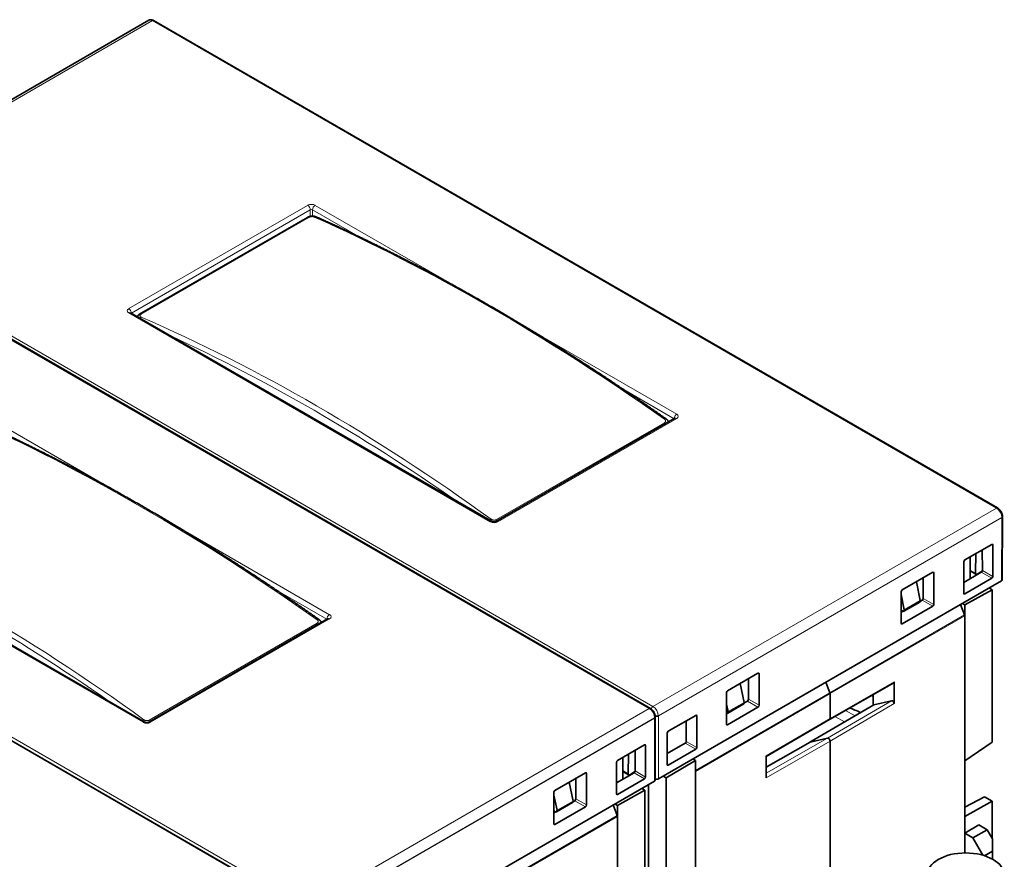
# Model space of a CAD drawing. Units: millimetres. Extents: x 48 to 1146, y 32 to 794.
# Drawn here: x 994 to 1124, y 683 to 794 of the extents above; entities that cross this region are included whole.
import ezdxf

# ---------------------------------------------------------------- set-up
doc = ezdxf.new("R2010")
doc.units = ezdxf.units.MM
doc.layers.add('1', color=7, linetype='Continuous', true_color=0xffffff)

msp = doc.modelspace()

# ---------------------------------------------------------------- linework, layer by layer
at = {"layer": '1', "color": 18, "linetype": 'Continuous', "lineweight": 35}
for p, q in [((1010.85, 793.94), (965.38, 767.69)), ((1123.22, 729.4), (1011.5, 793.91)), ((1031.85, 767.86), (1009.63, 755.03)), ((1077.26, 702.87), (965.54, 767.37)), ((1056.32, 727.6), (1008.45, 755.23)), ((1031.3, 676.33), (919.57, 740.83)), ((1080.5, 741.27), (1056.81, 727.6)), ((1010.36, 701.06), (962.49, 728.7)), ((1123.83, 719.91), (1123.87, 728.26)), ((1123.87, 728.26), (1123.87, 728.29)), ((1118.87, 722.52), (1122.45, 724.59)), ((1120.28, 720.77), (1120.32, 723.36)), ((1121.2, 721.14), (1121.18, 723.86)), ((1122.59, 724.51), (1122.59, 720.34)), ((1118.73, 718.11), (1118.73, 722.28)), ((1119.57, 720.04), (1119.57, 722.93)), ((1110.59, 718.56), (1114.62, 720.89)), ((1114.76, 720.81), (1114.76, 716.64)), ((1118.73, 719.55), (1121.05, 720.9)), ((1119.57, 721.08), (1120.34, 720.63)), ((1121.17, 721.04), (1120.49, 720.65)), ((1078.34, 693.57), (1123.75, 719.78)), ((1112.47, 719.64), (1112.98, 717.16)), ((1113.36, 720.16), (1113.37, 717.44)), ((1122.45, 720.1), (1118.87, 718.03)), ((1110.45, 714.15), (1110.45, 718.31)), ((1118.86, 716.57), (1122.48, 718.59)), ((1122.08, 718.82), (1122.48, 718.59)), ((1122.48, 718.59), (1122.48, 698.4)), ((1110.86, 715.93), (1110.45, 717.93)), ((1110.8, 715.73), (1112.93, 716.95)), ((1112.99, 717.06), (1113.23, 717.2)), ((1110.65, 715.74), (1110.45, 715.86)), ((1110.45, 715.59), (1110.68, 715.73)), ((1114.62, 716.39), (1110.59, 714.06)), ((1118.3, 716.64), (1118.84, 715.25)), ((1118.86, 716.57), (1118.53, 716.77)), ((1118.86, 716.57), (1118.86, 715.13)), ((1034.53, 714.74), (1010.85, 701.06)), ((1118.86, 695.93), (1118.86, 715.13)), ((1087.47, 705.21), (1091.5, 707.54)), ((1090.25, 704.09), (1090.23, 706.81)), ((1091.64, 707.46), (1091.64, 703.29)), ((1109.53, 706.4), (1109.53, 703.51)), ((1089.66, 703.67), (1089.13, 706.17)), ((1100.48, 706.35), (1101.02, 704.96)), ((1101.02, 704.96), (1100.48, 706.35)), ((1100.98, 701.42), (1109.47, 706.26)), ((1087.33, 700.8), (1087.33, 704.97)), ((1089.67, 703.6), (1090.1, 703.85)), ((1101.04, 704.84), (1101.04, 701.56)), ((1101.04, 701.56), (1101.04, 704.84)), ((1106.75, 703.31), (1106.75, 704.71)), ((1106.84, 703.36), (1109.19, 703.9)), ((1087.33, 703.46), (1087.54, 702.45)), ((1091.5, 703.04), (1087.47, 700.72)), ((1087.49, 702.24), (1089.61, 703.47)), ((1106.82, 703.35), (1098.37, 698.4)), ((1077.87, 693.37), (1077.9, 701.72)), ((1077.9, 701.72), (1077.9, 701.75)), ((1079.6, 699.85), (1083.26, 701.96)), ((1082.01, 698.52), (1082, 701.24)), ((1083.4, 701.88), (1083.4, 697.71)), ((1087.34, 702.26), (1087.33, 702.26)), ((1087.33, 702.24), (1087.34, 702.25)), ((1092.56, 696.5), (1100.98, 701.42)), ((1079.46, 695.44), (1079.46, 699.61)), ((1100.71, 698.94), (1098.4, 698.41)), ((1098.41, 698.41), (1100.71, 698.94)), ((1072.91, 695.99), (1076.48, 698.05)), ((1075.23, 694.61), (1075.22, 697.32)), ((1076.62, 697.97), (1076.62, 693.8)), ((1079.46, 696.89), (1081.87, 698.27)), ((1083.26, 697.47), (1079.6, 695.36)), ((1098.39, 698.4), (1092.56, 695.09)), ((1101.04, 698.55), (1101.04, 668.95)), ((1101.04, 668.95), (1101.04, 698.55)), ((1118.86, 695.93), (1122.48, 698.4)), ((1073.61, 693.5), (1073.61, 696.39)), ((1074.32, 694.23), (1074.36, 696.83)), ((1083.22, 696), (1079.35, 693.68)), ((1082.89, 696.19), (1083.22, 696)), ((1083.22, 694.55), (1083.22, 696)), ((1092.56, 693.71), (1092.56, 696.6)), ((1072.76, 691.58), (1072.76, 695.74)), ((1118.86, 695.93), (1118.86, 688.58)), ((1064.62, 692.02), (1068.66, 694.35)), ((1067.4, 693.62), (1067.41, 690.91)), ((1068.8, 694.27), (1068.8, 690.1)), ((1072.76, 693.02), (1075.09, 694.36)), ((1076.48, 693.56), (1072.91, 691.49)), ((1073.61, 694.54), (1074.38, 694.1)), ((1074.46, 693.99), (1074.46, 694.08)), ((1075.21, 694.51), (1074.53, 694.11)), ((1077.87, 693.59), (1077.92, 693.57)), ((1079.35, 693.68), (1078.94, 693.92)), ((1079.35, 693.68), (1079.35, 673.49)), ((1083.22, 694.55), (1083.22, 675.35)), ((1032.38, 667.03), (1077.78, 693.25)), ((1066.5, 693.11), (1067.02, 690.62)), ((1072.9, 690.04), (1076.52, 692.05)), ((1076.11, 692.28), (1076.52, 692.05)), ((1076.52, 692.05), (1076.52, 671.86)), ((1077, 692.8), (1077, 674.85)), ((1064.48, 687.61), (1064.48, 691.78)), ((1064.9, 689.4), (1064.48, 691.4)), ((1121.48, 691.17), (1118.86, 689.82)), ((1121.48, 691.17), (1122.48, 690.59)), ((1068.66, 689.86), (1064.62, 687.53)), ((1064.84, 689.19), (1066.96, 690.42)), ((1067.02, 690.52), (1067.27, 690.66)), ((1072.34, 690.1), (1072.88, 688.71)), ((1072.9, 690.04), (1072.56, 690.23)), ((1072.9, 690.04), (1072.9, 688.59)), ((1118.86, 688.58), (1122.48, 690.59)), ((1122.48, 690.59), (1122.48, 685.71)), ((1064.69, 689.21), (1064.48, 689.33)), ((1064.48, 689.06), (1064.72, 689.19)), ((1072.9, 669.39), (1072.9, 688.59)), ((1118.86, 686.35), (1118.86, 688.58)), ((1118.86, 686.35), (1120.71, 687.49)), ((1121.83, 686.83), (1119.92, 685.73)), ((1120.71, 687.49), (1121.83, 686.83)), ((1121.83, 686.83), (1122.54, 685.61)), ((1118.86, 686.35), (1119.92, 685.73)), ((1118.86, 683.76), (1118.86, 686.35)), ((1121.24, 683.46), (1119.92, 685.73)), ((1122.54, 685.61), (1122.54, 683.98)), ((1121.5, 683.38), (1122.54, 683.98)), ((1122.54, 683.98), (1122.54, 682.93))]:
    msp.add_line(p, q, dxfattribs=at)
at = {"layer": '1', "color": 8, "linetype": 'Continuous', "lineweight": 18}
for p, q in [((1011.35, 793.89), (965.88, 767.64)), ((1123.07, 729.39), (1011.35, 793.89)), ((1008.2, 755.78), (1031.89, 769.45)), ((1032.88, 769.45), (1051.75, 758.56)), ((965.88, 767.64), (1077.6, 703.14)), ((1032.24, 768.85), (1008.56, 755.18)), ((1032.06, 767.86), (1009.84, 755.03)), ((1032.24, 768), (1032.24, 768.85)), ((1032.53, 768.85), (1032.53, 768.03)), ((1038.59, 765.35), (1032.53, 768.85)), ((1077.11, 702.85), (965.39, 767.35)), ((1056.07, 727.57), (1008.2, 755.21)), ((1008.56, 755.18), (1008.56, 755.17)), ((1008.56, 755.18), (1008.56, 755.18)), ((1060.48, 753.52), (1080.75, 741.82)), ((1080.39, 741.22), (1073.72, 745.07)), ((986.92, 742.92), (1005.79, 732.02)), ((1031.15, 676.32), (919.42, 740.82)), ((919.92, 741.1), (1031.64, 676.6)), ((1056.89, 727.86), (1079.11, 740.69)), ((1080.75, 741.25), (1057.06, 727.57)), ((1080.39, 741.21), (1080.39, 741.22)), ((1080.39, 741.21), (1080.39, 741.22)), ((1010.11, 701.04), (962.24, 728.67)), ((1077.6, 703.14), (1123.07, 729.39)), ((1123.78, 728.16), (1078.31, 701.91)), ((1123.78, 728.14), (1078.31, 701.89)), ((1123.75, 719.78), (1123.78, 728.14)), ((1123.78, 728.14), (1123.78, 728.16)), ((1014.52, 726.98), (1034.78, 715.28)), ((1122.59, 724.51), (1122.43, 724.58)), ((1114.76, 720.81), (1114.61, 720.88)), ((1120.28, 720.77), (1119.57, 721.18)), ((1122.45, 720.1), (1121.05, 720.9)), ((1121.2, 721.14), (1122.59, 720.34)), ((1034.43, 714.68), (1027.76, 718.53)), ((1118.73, 718.12), (1118.87, 718.03)), ((1112.98, 717.16), (1110.86, 715.93)), ((1114.62, 716.39), (1113.23, 717.2)), ((1113.37, 717.44), (1114.76, 716.64)), ((1034.78, 714.71), (1011.1, 701.04)), ((1034.43, 714.68), (1034.43, 714.68)), ((1034.43, 714.68), (1034.43, 714.68)), ((1118.84, 715.25), (1101.02, 704.96)), ((1118.86, 715.13), (1101.04, 704.84)), ((1010.93, 701.33), (1033.15, 714.16)), ((1110.45, 714.16), (1110.59, 714.06)), ((1091.64, 707.46), (1091.49, 707.53)), ((1101.04, 701.56), (1109.53, 706.4)), ((1083.22, 694.68), (1101.02, 704.96)), ((1083.22, 694.55), (1101.04, 704.84)), ((1091.5, 703.04), (1090.1, 703.85)), ((1090.25, 704.09), (1091.64, 703.29)), ((1100.71, 698.94), (1109.19, 703.9)), ((1031.64, 676.6), (1077.11, 702.85)), ((1087.54, 702.45), (1089.66, 703.67)), ((1098.4, 698.41), (1106.84, 703.36)), ((1101.04, 698.55), (1109.53, 703.51)), ((1103.09, 702.62), (1104.34, 701.9)), ((1077.82, 701.63), (1032.35, 675.38)), ((1077.82, 701.6), (1032.35, 675.35)), ((1077.78, 693.25), (1077.82, 701.6)), ((1077.82, 701.6), (1077.82, 701.63)), ((1078.31, 701.91), (1078.31, 701.89)), ((1078.31, 701.89), (1078.34, 693.57)), ((1083.4, 701.88), (1083.25, 701.96)), ((1101.04, 701.56), (1092.56, 696.6)), ((1101.67, 701.81), (1102.94, 701.08)), ((1087.33, 700.81), (1087.47, 700.72)), ((1077.92, 693.57), (1077.89, 699.45)), ((1100.71, 698.94), (1092.56, 694.3)), ((1076.62, 697.97), (1076.47, 698.05)), ((1083.26, 697.47), (1081.87, 698.27)), ((1082.01, 698.52), (1083.4, 697.71)), ((1101.04, 698.55), (1092.56, 693.71)), ((1098.41, 698.41), (1092.56, 695.08)), ((1079.46, 695.45), (1079.6, 695.36)), ((1068.8, 694.27), (1068.65, 694.35)), ((1074.32, 694.23), (1073.61, 694.64)), ((1076.48, 693.56), (1075.09, 694.36)), ((1075.23, 694.61), (1076.62, 693.8)), ((1067.41, 690.91), (1068.8, 690.1)), ((1072.76, 691.59), (1072.91, 691.49)), ((1067.02, 690.62), (1064.9, 689.4)), ((1068.66, 689.86), (1067.27, 690.66)), ((1072.88, 688.71), (1055.06, 678.42)), ((1072.9, 688.59), (1055.08, 678.31)), ((1064.48, 687.62), (1064.62, 687.53))]:
    msp.add_line(p, q, dxfattribs=at)
for centre, major_axis, ratio, start_param, end_param in [((1011.35, 793.07), (0.5, -0.866), 0.57735, 2.356194, 3.141593), ((1011.35, 793.65), (0.15, 0.26), 0.57735, 0.000001, 0.785398), ((1032.38, 769.17), (0.7, 0), 0.57762, 0.785632, 2.355961), ((1031.89, 769.05), (0.25, -0.433), 0.57735, 0.807029, 2.356194), ((1032.88, 769.05), (0.25, 0.433), 0.57735, 0.785398, 2.334564), ((1032.1, 767.43), (0.25, -0.433), 0.57735, 2.476161, 3.141615), ((1032.38, 768.76), (0.2, 0), 0.641394, 0.785632, 2.355961), ((1032.81, 767.48), (-0.204, -0.457), 0.644931, 3.141558, 3.863937), ((1066.15, 535.02), (-149.33, 234.7), 0.546436, 5.356106, 5.592391), ((1008.7, 755.49), (0.7, 0), 0.57708, 2.356428, 3.926757), ((1008.2, 755.37), (0.25, -0.433), 0.57735, 0.807029, 2.356194), ((1008.2, 754.8), (0.25, 0.433), 0.57735, 0.000019, 0.785398), ((1009.88, 754.6), (0.25, -0.433), 0.57735, 2.476161, 3.141372), ((1009.89, 754.24), (-0.199, -0.459), 0.637798, 3.857136, 4.346783), ((1022.8, 509.99), (-127.43, 247.3), 0.606677, 5.408656, 5.644942), ((1022.45, 509.81), (-127.18, 246.87), 0.606728, 5.430334, 5.623379), ((1080.75, 741.41), (0.25, 0.433), 0.57735, 0.785398, 2.334564), ((1080.25, 741.53), (0.7, 0), 0.57708, 5.498021, 7.06835), ((1020.19, 508.48), (-149.33, 234.7), 0.546436, 5.356106, 5.592391), ((1079.06, 740.77), (-0.288, -0.408), 0.501698, 3.141584, 3.976806), ((1079.07, 740.31), (0.25, -0.433), 0.57735, 1.808929, 2.236228), ((1080.75, 740.84), (0.25, -0.433), 0.57735, 2.356194, 3.141574), ((1123.07, 729.14), (0.15, 0.26), 0.57735, 6.283164, 7.068583), ((1123.07, 728.57), (0.5, -0.866), 0.57735, 0.785398, 2.356194), ((976.84, 483.46), (-127.43, 247.3), 0.606677, 5.408656, 5.644942), ((1056.14, 727.54), (-0.293, -0.405), 0.508831, 3.982182, 4.47183), ((1056.07, 727.16), (0.25, 0.433), 0.57735, 0.001858, 0.785398), ((1056.57, 727.86), (0.7, 0), 0.57762, 3.927225, 5.497553), ((1057.06, 727.16), (0.25, -0.433), 0.57735, 2.356194, 3.141525), ((1056.85, 727.48), (0.25, -0.433), 0.57735, 1.808929, 2.236228), ((1123.57, 728.29), (0.3, 0), 0.57735, 5.497787, 6.283207), ((976.49, 483.28), (-127.18, 246.87), 0.606728, 5.430334, 5.623379), ((1033.1, 714.23), (-0.288, -0.408), 0.501698, 3.141584, 3.976806), ((1034.78, 714.87), (0.25, 0.433), 0.57735, 0.785398, 2.334564), ((1034.78, 714.3), (0.25, -0.433), 0.57735, 2.356194, 3.141574), ((1034.29, 715), (0.7, 0), 0.57708, 5.498021, 7.06835), ((1033.11, 713.78), (0.25, -0.433), 0.57735, 1.808929, 2.236228), ((1108.11, 695.24), (5.25, -9.09), 0.57735, 2.54044, 2.578797), ((1077.11, 702.61), (0.15, 0.26), 0.57735, 6.283164, 7.068583), ((1077.11, 702.04), (0.5, -0.866), 0.57735, 0.785398, 2.356194), ((1077.6, 702.89), (0.15, 0.26), 0.57735, 0.785398, 2.333049), ((1077.39, 702.2), (0.35, -0.606), 0.57735, 0.850537, 2.301242), ((1077.6, 702.32), (-0.5, 0.866), 0.57735, 3.926991, 5.497787), ((1010.18, 701), (-0.293, -0.405), 0.508831, 3.982182, 4.47183), ((1010.89, 700.95), (0.25, -0.433), 0.57735, 1.808929, 2.236228), ((1077.6, 701.75), (0.3, 0), 0.57735, 5.497787, 6.283207), ((1078.1, 702.03), (0.3, 0), 0.57735, 3.950798, 5.497787), ((1010.11, 700.63), (0.25, 0.433), 0.57735, 0.001858, 0.785398), ((1010.6, 701.32), (0.7, 0), 0.57762, 3.927225, 5.497553), ((1011.1, 700.63), (0.25, -0.433), 0.57735, 2.356194, 3.141525)]:
    msp.add_ellipse(centre, major_axis=major_axis, ratio=ratio, start_param=start_param, end_param=end_param, dxfattribs=at)
at = {"layer": '1', "color": 18, "linetype": 'Continuous', "lineweight": 35}
for centre, major_axis, ratio, start_param, end_param in [((1122.45, 724.42), (0.1, 0.173), 0.576647, 5.498396, 7.06799), ((1118.87, 722.36), (0.1, 0.173), 0.578054, 0.786007, 2.355586), ((1114.62, 720.72), (0.1, 0.173), 0.576647, 5.498396, 7.067974), ((1120.5, 720.89), (0.156, 0.256), 0.562044, 2.377343, 3.939413), ((1121.05, 721.06), (0.099, 0.174), 0.580659, 3.925316, 5.494894), ((1122.45, 720.26), (0.1, 0.173), 0.578054, 3.9276, 5.497178), ((1123.53, 719.91), (0.3, 0), 0.57735, 5.497778, 6.281018), ((1110.59, 718.4), (0.1, 0.173), 0.578054, 0.786007, 2.355585), ((1118.87, 718.19), (0.1, 0.173), 0.576647, 2.356803, 3.926382), ((1112.78, 717.21), (0.15, -0.26), 0.57735, 0.00001, 1.050539), ((1113.23, 717.36), (0.099, 0.174), 0.580659, 3.925316, 5.494894), ((1110.65, 715.99), (-0.15, 0.26), 0.57735, 2.356194, 4.19213), ((1114.62, 716.56), (0.1, 0.173), 0.578054, 3.9276, 5.497178), ((1118.69, 715.23), (-0.125, 0.217), 0.57735, 3.926815, 4.45059), ((1110.59, 714.23), (0.1, 0.173), 0.576647, 2.356804, 3.926382), ((1091.5, 707.37), (0.1, 0.173), 0.576647, 5.498396, 7.067974), ((1109.32, 706.52), (-0.15, 0.26), 0.57735, 3.138405, 3.927011), ((1087.47, 705.05), (0.1, 0.173), 0.578054, 0.786007, 2.355586), ((1090.1, 704.01), (0.099, 0.174), 0.580659, 3.925316, 5.494894), ((1100.87, 704.94), (0.125, -0.217), 0.57735, 0.785398, 1.308997), ((1100.87, 704.94), (-0.125, 0.217), 0.57735, 3.926991, 4.45059), ((1109.32, 703.63), (-0.15, 0.26), 0.57735, 3.927011, 6.108663), ((1089.46, 703.73), (-0.15, 0.26), 0.57735, 3.141614, 4.197809), ((1091.5, 703.21), (0.1, 0.173), 0.578054, 3.9276, 5.497178), ((1105.29, 693.61), (-5.25, 9.09), 0.57735, 5.529254, 5.723639), ((1106.97, 703.09), (-0.15, 0.26), 0.577342, 6.108653, 6.287046), ((1083.26, 701.8), (0.1, 0.173), 0.576647, 5.498396, 7.06799), ((1087.34, 702.5), (0.15, -0.26), 0.57735, 5.497787, 7.339401), ((1100.83, 701.68), (-0.15, 0.26), 0.57735, 3.138405, 3.927011), ((1100.83, 701.68), (-0.15, 0.26), 0.57735, 3.138405, 3.927011), ((1087.47, 700.88), (0.1, 0.173), 0.576647, 2.356803, 3.926382), ((1079.6, 699.69), (0.1, 0.173), 0.578054, 0.786007, 2.355586), ((1100.83, 698.67), (-0.15, 0.26), 0.57735, 3.927011, 6.108663), ((1100.83, 698.67), (-0.15, 0.26), 0.57735, 3.927011, 6.108663), ((1076.48, 697.89), (0.1, 0.173), 0.576647, 5.498396, 7.06799), ((1081.87, 698.44), (0.099, 0.174), 0.580659, 3.925316, 5.494894), ((1083.26, 697.63), (0.1, 0.173), 0.578054, 3.9276, 5.497178), ((1098.52, 698.14), (-0.15, 0.26), 0.577342, 6.108653, 6.468159), ((1098.54, 698.14), (-0.15, 0.26), 0.577342, 6.10865, 6.279214), ((1072.91, 695.82), (0.1, 0.173), 0.578054, 0.786007, 2.355586), ((1079.6, 695.52), (0.1, 0.173), 0.576647, 2.356803, 3.926382), ((1068.66, 694.19), (0.1, 0.173), 0.576647, 5.498396, 7.067974), ((1074.53, 694.35), (0.156, 0.256), 0.562044, 2.377343, 3.939413), ((1075.09, 694.53), (0.099, 0.174), 0.580659, 3.925316, 5.494894), ((1076.48, 693.72), (0.1, 0.173), 0.578054, 3.9276, 5.497178), ((1077.57, 693.37), (0.3, 0), 0.57735, 5.497778, 6.281018), ((1078.13, 693.69), (0.3, 0), 0.57735, 3.926981, 5.497778), ((1064.63, 691.86), (0.1, 0.173), 0.578054, 0.786007, 2.355585), ((1067.26, 690.83), (0.099, 0.174), 0.580659, 3.925316, 5.494894), ((1072.91, 691.66), (0.1, 0.173), 0.576647, 2.356803, 3.926382), ((1066.81, 690.68), (0.15, -0.26), 0.57735, 0.00001, 1.050539), ((1068.66, 690.02), (0.1, 0.173), 0.578054, 3.9276, 5.497178), ((1064.69, 689.45), (-0.15, 0.26), 0.57735, 2.356194, 4.19213), ((1072.72, 688.7), (-0.125, 0.217), 0.57735, 3.926815, 4.45059), ((1064.63, 687.69), (0.1, 0.173), 0.576647, 2.356804, 3.926382)]:
    msp.add_ellipse(centre, major_axis=major_axis, ratio=ratio, start_param=start_param, end_param=end_param, dxfattribs=at)
msp.add_ellipse((1118.99, 680.8), major_axis=(-5.12, 0), ratio=0.57735, dxfattribs=at)
for points, knots in [([(1011.5, 793.91), (1011.49, 793.91), (1011.47, 793.92), (1011.43, 793.94), (1011.39, 793.96), (1011.35, 793.97), (1011.31, 793.99), (1011.27, 794), (1011.22, 794.01), (1011.18, 794.01), (1011.14, 794.01), (1011.1, 794.01), (1011.06, 794.01), (1011.02, 794.01), (1010.99, 794), (1010.95, 793.99), (1010.92, 793.97), (1010.88, 793.96), (1010.86, 793.95), (1010.85, 793.94), (1010.85, 793.94)], [0, 0, 0, 0, 0.036809, 0.102039, 0.167199, 0.231933, 0.296052, 0.35938, 0.42178, 0.483163, 0.543493, 0.602782, 0.66108, 0.718468, 0.775045, 0.83092, 0.886213, 0.941042, 0.995529, 1, 1, 1, 1]), ([(1033.01, 767.93), (1033, 767.93), (1032.98, 767.94), (1032.95, 767.96), (1032.9, 767.97), (1032.85, 767.99), (1032.81, 768), (1032.76, 768.01), (1032.71, 768.02), (1032.66, 768.02), (1032.61, 768.03), (1032.56, 768.03), (1032.51, 768.03), (1032.46, 768.03), (1032.41, 768.03), (1032.36, 768.02), (1032.31, 768.01), (1032.26, 768.01), (1032.21, 768), (1032.16, 767.99), (1032.12, 767.97), (1032.07, 767.96), (1032.02, 767.94), (1031.98, 767.92), (1031.93, 767.9), (1031.89, 767.88), (1031.86, 767.87), (1031.85, 767.86)], [0, 0, 0, 0, 0.019905, 0.060837, 0.101995, 0.144358, 0.186442, 0.227698, 0.269356, 0.310778, 0.351934, 0.392832, 0.433506, 0.473862, 0.514047, 0.554229, 0.594472, 0.634829, 0.675357, 0.715904, 0.75654, 0.797703, 0.839291, 0.881346, 0.923879, 0.96658, 1, 1, 1, 1]), ([(1079.35, 741.18), (1079.25, 741.25), (1078.95, 741.46), (1078.45, 741.81), (1077.86, 742.23), (1077.27, 742.64), (1076.68, 743.05), (1076.09, 743.45), (1075.5, 743.86), (1074.91, 744.26), (1074.31, 744.67), (1073.72, 745.07), (1073.13, 745.46), (1072.54, 745.86), (1071.95, 746.25), (1071.36, 746.65), (1070.77, 747.04), (1070.17, 747.43), (1069.58, 747.81), (1068.99, 748.2), (1068.4, 748.58), (1067.81, 748.96), (1067.22, 749.34), (1066.62, 749.72), (1066.03, 750.09), (1065.44, 750.47), (1064.85, 750.84), (1064.26, 751.21), (1063.66, 751.58), (1063.07, 751.94), (1062.48, 752.3), (1061.89, 752.67), (1061.3, 753.03), (1060.71, 753.38), (1060.11, 753.74), (1059.52, 754.09), (1058.93, 754.44), (1058.34, 754.79), (1057.75, 755.14), (1057.16, 755.49), (1056.57, 755.83), (1055.98, 756.17), (1055.38, 756.51), (1054.79, 756.85), (1054.2, 757.19), (1053.61, 757.52), (1053.02, 757.85), (1052.43, 758.18), (1051.84, 758.51), (1051.25, 758.84), (1050.66, 759.16), (1050.07, 759.48), (1049.48, 759.8), (1048.89, 760.12), (1048.3, 760.43), (1047.71, 760.75), (1047.12, 761.06), (1046.53, 761.37), (1045.95, 761.68), (1045.36, 761.98), (1044.77, 762.28), (1044.18, 762.59), (1043.59, 762.88), (1043, 763.18), (1042.42, 763.48), (1041.83, 763.77), (1041.24, 764.06), (1040.65, 764.35), (1040.07, 764.64), (1039.48, 764.92), (1038.89, 765.2), (1038.31, 765.48), (1037.72, 765.76), (1037.14, 766.04), (1036.55, 766.31), (1035.97, 766.59), (1035.38, 766.86), (1034.8, 767.12), (1034.21, 767.39), (1033.64, 767.65), (1033.24, 767.83), (1033.03, 767.92), (1033.01, 767.93)], [0, 0, 0, 0, 0.006698, 0.019422, 0.032146, 0.044871, 0.057595, 0.07032, 0.083044, 0.095769, 0.108493, 0.121218, 0.133942, 0.146667, 0.159391, 0.172116, 0.184841, 0.197565, 0.21029, 0.223014, 0.235739, 0.248464, 0.261188, 0.273913, 0.286637, 0.299362, 0.312087, 0.324812, 0.337536, 0.350261, 0.362986, 0.375711, 0.388435, 0.40116, 0.413885, 0.42661, 0.439335, 0.45206, 0.464784, 0.477509, 0.490234, 0.502959, 0.515684, 0.528409, 0.541134, 0.553859, 0.566584, 0.579309, 0.592034, 0.60476, 0.617485, 0.63021, 0.642935, 0.65566, 0.668385, 0.681111, 0.693836, 0.706561, 0.719287, 0.732012, 0.744737, 0.757463, 0.770188, 0.782913, 0.795639, 0.808364, 0.82109, 0.833815, 0.846541, 0.859266, 0.871992, 0.884718, 0.897443, 0.910169, 0.922895, 0.93562, 0.948346, 0.961072, 0.973798, 0.986523, 0.998579, 1, 1, 1, 1]), ([(1008.45, 755.23), (1008.45, 755.23), (1008.45, 755.24), (1008.45, 755.24), (1008.44, 755.24), (1008.44, 755.24), (1008.44, 755.24)], [0, 0, 0, 0, 0.175648, 0.48822, 0.805876, 1, 1, 1, 1]), ([(1009.63, 755.03), (1009.63, 755.03), (1009.6, 755.02), (1009.57, 755), (1009.53, 754.97), (1009.49, 754.94), (1009.46, 754.9), (1009.43, 754.87), (1009.4, 754.84), (1009.37, 754.81), (1009.35, 754.77), (1009.33, 754.75), (1009.32, 754.73), (1009.32, 754.73)], [0, 0, 0, 0, 0.049244, 0.163846, 0.277404, 0.389963, 0.500474, 0.597657, 0.692964, 0.786533, 0.888876, 0.989516, 1, 1, 1, 1]), ([(1033.39, 714.64), (1033.29, 714.71), (1032.99, 714.93), (1032.49, 715.28), (1031.9, 715.69), (1031.31, 716.1), (1030.72, 716.51), (1030.13, 716.92), (1029.53, 717.32), (1028.94, 717.73), (1028.35, 718.13), (1027.76, 718.53), (1027.17, 718.93), (1026.58, 719.32), (1025.99, 719.72), (1025.4, 720.11), (1024.8, 720.5), (1024.21, 720.89), (1023.62, 721.28), (1023.03, 721.66), (1022.44, 722.05), (1021.85, 722.43), (1021.25, 722.81), (1020.66, 723.18), (1020.07, 723.56), (1019.48, 723.93), (1018.89, 724.3), (1018.29, 724.67), (1017.7, 725.04), (1017.11, 725.4), (1016.52, 725.77), (1015.93, 726.13), (1015.34, 726.49), (1014.74, 726.85), (1014.15, 727.2), (1013.56, 727.56), (1012.97, 727.91), (1012.38, 728.26), (1011.79, 728.61), (1011.2, 728.95), (1010.6, 729.3), (1010.01, 729.64), (1009.42, 729.98), (1008.83, 730.31), (1008.24, 730.65), (1007.65, 730.98), (1007.06, 731.32), (1006.47, 731.65), (1005.88, 731.97), (1005.29, 732.3), (1004.7, 732.62), (1004.11, 732.94), (1003.52, 733.26), (1002.93, 733.58), (1002.34, 733.9), (1001.75, 734.21), (1001.16, 734.52), (1000.57, 734.83), (999.98, 735.14), (999.39, 735.44), (998.81, 735.75), (998.22, 736.05), (997.63, 736.35), (997.04, 736.65), (996.45, 736.94), (995.87, 737.23), (995.28, 737.52), (994.69, 737.81), (994.11, 738.1), (993.52, 738.39), (992.93, 738.67), (992.35, 738.95), (991.76, 739.23), (991.18, 739.5), (990.59, 739.78), (990, 740.05), (989.42, 740.32), (988.84, 740.59), (988.25, 740.85), (987.68, 741.11), (987.28, 741.29), (987.07, 741.39), (987.05, 741.4)], [0, 0, 0, 0, 0.006698, 0.019422, 0.032146, 0.044871, 0.057595, 0.07032, 0.083044, 0.095769, 0.108493, 0.121218, 0.133942, 0.146667, 0.159391, 0.172116, 0.184841, 0.197565, 0.21029, 0.223014, 0.235739, 0.248464, 0.261188, 0.273913, 0.286637, 0.299362, 0.312087, 0.324812, 0.337536, 0.350261, 0.362986, 0.375711, 0.388435, 0.40116, 0.413885, 0.42661, 0.439335, 0.45206, 0.464784, 0.477509, 0.490234, 0.502959, 0.515684, 0.528409, 0.541134, 0.553859, 0.566584, 0.579309, 0.592034, 0.60476, 0.617485, 0.63021, 0.642935, 0.65566, 0.668385, 0.681111, 0.693836, 0.706561, 0.719287, 0.732012, 0.744737, 0.757463, 0.770188, 0.782913, 0.795639, 0.808364, 0.82109, 0.833815, 0.846541, 0.859266, 0.871992, 0.884718, 0.897443, 0.910169, 0.922895, 0.93562, 0.948346, 0.961072, 0.973798, 0.986523, 0.998579, 1, 1, 1, 1]), ([(1079.66, 740.79), (1079.66, 740.8), (1079.65, 740.82), (1079.64, 740.85), (1079.62, 740.89), (1079.6, 740.92), (1079.57, 740.96), (1079.55, 741), (1079.52, 741.03), (1079.49, 741.06), (1079.45, 741.1), (1079.42, 741.13), (1079.38, 741.15), (1079.36, 741.17), (1079.35, 741.18)], [0, 0, 0, 0, 0.036453, 0.121794, 0.207883, 0.294809, 0.38265, 0.471465, 0.561441, 0.651572, 0.743283, 0.836398, 0.929245, 1, 1, 1, 1]), ([(1080.51, 741.28), (1080.51, 741.28), (1080.51, 741.28), (1080.5, 741.28), (1080.5, 741.27), (1080.5, 741.27), (1080.5, 741.27)], [0, 0, 0, 0, 0.235742, 0.545133, 0.84961, 1, 1, 1, 1]), ([(1123.87, 728.29), (1123.87, 728.29), (1123.86, 728.32), (1123.86, 728.36), (1123.86, 728.4), (1123.85, 728.45), (1123.84, 728.5), (1123.83, 728.55), (1123.82, 728.59), (1123.81, 728.64), (1123.79, 728.69), (1123.77, 728.73), (1123.75, 728.78), (1123.73, 728.83), (1123.71, 728.87), (1123.69, 728.91), (1123.66, 728.96), (1123.63, 729), (1123.6, 729.04), (1123.58, 729.08), (1123.54, 729.12), (1123.51, 729.16), (1123.48, 729.19), (1123.44, 729.23), (1123.41, 729.26), (1123.37, 729.3), (1123.34, 729.33), (1123.3, 729.35), (1123.26, 729.38), (1123.23, 729.4), (1123.22, 729.4)], [0, 0, 0, 0, 0.020809, 0.057405, 0.093998, 0.130601, 0.16716, 0.203644, 0.240036, 0.276329, 0.312524, 0.348632, 0.384663, 0.420634, 0.456563, 0.492469, 0.528373, 0.564292, 0.600243, 0.636247, 0.672325, 0.708496, 0.74478, 0.781193, 0.817747, 0.854452, 0.891308, 0.928307, 0.965424, 1, 1, 1, 1]), ([(1056.81, 727.6), (1056.81, 727.6), (1056.81, 727.6), (1056.8, 727.59), (1056.79, 727.59), (1056.77, 727.58), (1056.76, 727.58), (1056.74, 727.57), (1056.72, 727.56), (1056.7, 727.56), (1056.68, 727.56), (1056.66, 727.55), (1056.63, 727.55), (1056.61, 727.55), (1056.58, 727.55), (1056.55, 727.55), (1056.53, 727.55), (1056.5, 727.55), (1056.48, 727.55), (1056.45, 727.56), (1056.43, 727.56), (1056.41, 727.56), (1056.39, 727.57), (1056.37, 727.58), (1056.36, 727.58), (1056.34, 727.59), (1056.33, 727.59), (1056.33, 727.6), (1056.32, 727.6), (1056.32, 727.6)], [0, 0, 0, 0, 0.020735, 0.056876, 0.093053, 0.129514, 0.16638, 0.203731, 0.241607, 0.280015, 0.318934, 0.358317, 0.398102, 0.438209, 0.478552, 0.519038, 0.559569, 0.600017, 0.64029, 0.680301, 0.719978, 0.75926, 0.798109, 0.836512, 0.874487, 0.912088, 0.949414, 0.986609, 1, 1, 1, 1]), ([(1123.87, 728.26), (1123.87, 728.24), (1123.86, 728.22), (1123.83, 728.17), (1123.81, 728.15), (1123.78, 728.14)], [0, 0, 0, 0, 0.498619, 0.498619, 1, 1, 1, 1]), ([(1033.7, 714.26), (1033.7, 714.26), (1033.69, 714.28), (1033.68, 714.31), (1033.66, 714.35), (1033.64, 714.39), (1033.61, 714.42), (1033.58, 714.46), (1033.56, 714.49), (1033.52, 714.53), (1033.49, 714.56), (1033.46, 714.59), (1033.42, 714.62), (1033.4, 714.63), (1033.39, 714.64)], [0, 0, 0, 0, 0.036453, 0.121794, 0.207883, 0.294809, 0.38265, 0.471465, 0.561441, 0.651572, 0.743283, 0.836398, 0.929245, 1, 1, 1, 1]), ([(1034.54, 714.74), (1034.54, 714.74), (1034.54, 714.74), (1034.54, 714.74), (1034.54, 714.74), (1034.53, 714.74), (1034.53, 714.74)], [0, 0, 0, 0, 0.235742, 0.545133, 0.84961, 1, 1, 1, 1]), ([(1077.9, 701.75), (1077.9, 701.76), (1077.9, 701.78), (1077.9, 701.82), (1077.9, 701.87), (1077.89, 701.92), (1077.88, 701.96), (1077.87, 702.01), (1077.86, 702.06), (1077.84, 702.1), (1077.83, 702.15), (1077.81, 702.2), (1077.79, 702.24), (1077.77, 702.29), (1077.75, 702.33), (1077.72, 702.38), (1077.7, 702.42), (1077.67, 702.46), (1077.64, 702.5), (1077.61, 702.55), (1077.58, 702.58), (1077.55, 702.62), (1077.52, 702.66), (1077.48, 702.69), (1077.45, 702.73), (1077.41, 702.76), (1077.37, 702.79), (1077.34, 702.82), (1077.3, 702.84), (1077.27, 702.86), (1077.26, 702.87)], [0, 0, 0, 0, 0.020809, 0.057405, 0.093998, 0.130601, 0.16716, 0.203644, 0.240036, 0.276329, 0.312524, 0.348632, 0.384663, 0.420634, 0.456563, 0.492469, 0.528373, 0.564292, 0.600243, 0.636247, 0.672325, 0.708496, 0.74478, 0.781193, 0.817747, 0.854452, 0.891308, 0.928307, 0.965424, 1, 1, 1, 1]), ([(1077.9, 701.72), (1077.9, 701.7), (1077.9, 701.68), (1077.87, 701.64), (1077.84, 701.62), (1077.82, 701.6)], [0, 0, 0, 0, 0.498619, 0.498619, 1, 1, 1, 1]), ([(1078.31, 701.89), (1078.28, 701.87), (1078.25, 701.86), (1078.18, 701.84), (1078.14, 701.84), (1078.06, 701.84), (1078.02, 701.84), (1077.95, 701.86), (1077.92, 701.87), (1077.89, 701.88)], [0, 0, 0, 0, 0.256312, 0.256312, 0.512623, 0.512623, 0.768935, 0.768935, 1, 1, 1, 1]), ([(1010.85, 701.06), (1010.85, 701.06), (1010.84, 701.06), (1010.84, 701.06), (1010.83, 701.05), (1010.81, 701.04), (1010.8, 701.04), (1010.78, 701.03), (1010.76, 701.03), (1010.74, 701.02), (1010.72, 701.02), (1010.69, 701.02), (1010.67, 701.01), (1010.64, 701.01), (1010.62, 701.01), (1010.59, 701.01), (1010.57, 701.01), (1010.54, 701.01), (1010.52, 701.02), (1010.49, 701.02), (1010.47, 701.02), (1010.45, 701.03), (1010.43, 701.03), (1010.41, 701.04), (1010.39, 701.05), (1010.38, 701.05), (1010.37, 701.06), (1010.36, 701.06), (1010.36, 701.06), (1010.36, 701.06)], [0, 0, 0, 0, 0.020735, 0.056876, 0.093053, 0.129514, 0.16638, 0.203731, 0.241607, 0.280015, 0.318934, 0.358317, 0.398102, 0.438209, 0.478552, 0.519038, 0.559569, 0.600017, 0.64029, 0.680301, 0.719978, 0.75926, 0.798109, 0.836512, 0.874487, 0.912088, 0.949414, 0.986609, 1, 1, 1, 1])]:
    msp.add_open_spline(points, degree=3, knots=knots, dxfattribs=at)
at = {"layer": '1', "color": 8, "linetype": 'Continuous', "lineweight": 18}
for points, knots in [([(1032.77, 767.9), (1032.74, 767.91), (1032.72, 767.92), (1032.68, 767.94), (1032.66, 767.94), (1032.63, 767.94), (1032.6, 767.95), (1032.57, 767.95), (1032.54, 767.96), (1032.53, 767.96), (1032.48, 767.96), (1032.45, 767.96), (1032.38, 767.95), (1032.35, 767.95), (1032.3, 767.94), (1032.28, 767.94), (1032.25, 767.93), (1032.24, 767.93), (1032.19, 767.92), (1032.16, 767.91), (1032.12, 767.89), (1032.11, 767.88), (1032.08, 767.87), (1032.07, 767.87), (1032.06, 767.86)], [0, 0, 0, 0, 0.125, 0.125, 0.1875, 0.1875, 0.25, 0.3125, 0.3125, 0.375, 0.375, 0.5, 0.5, 0.625, 0.625, 0.6875, 0.6875, 0.75, 0.75, 0.875, 0.875, 0.9375, 0.9375, 1, 1, 1, 1]), ([(1009.84, 755.03), (1009.83, 755.02), (1009.82, 755.02), (1009.8, 755), (1009.79, 754.99), (1009.76, 754.97), (1009.74, 754.96), (1009.72, 754.93), (1009.72, 754.92), (1009.71, 754.91), (1009.71, 754.9), (1009.7, 754.87), (1009.69, 754.86), (1009.69, 754.82), (1009.7, 754.81), (1009.71, 754.78), (1009.71, 754.77), (1009.72, 754.76), (1009.73, 754.75), (1009.75, 754.73), (1009.76, 754.72), (1009.77, 754.71), (1009.8, 754.69), (1009.82, 754.68), (1009.84, 754.67)], [0, 0, 0, 0, 0.0625, 0.0625, 0.125, 0.125, 0.25, 0.25, 0.3125, 0.3125, 0.375, 0.375, 0.5, 0.5, 0.625, 0.625, 0.6875, 0.6875, 0.75, 0.8125, 0.8125, 0.875, 0.875, 1, 1, 1, 1]), ([(1079.11, 740.69), (1079.12, 740.7), (1079.13, 740.71), (1079.15, 740.72), (1079.16, 740.73), (1079.19, 740.75), (1079.21, 740.77), (1079.23, 740.8), (1079.23, 740.81), (1079.24, 740.83), (1079.24, 740.84), (1079.25, 740.87), (1079.26, 740.89), (1079.26, 740.93), (1079.25, 740.96), (1079.24, 740.99), (1079.24, 741), (1079.23, 741.02), (1079.22, 741.04), (1079.2, 741.06), (1079.19, 741.08), (1079.18, 741.09), (1079.15, 741.12), (1079.13, 741.13), (1079.11, 741.15)], [0, 0, 0, 0, 0.0625, 0.0625, 0.125, 0.125, 0.25, 0.25, 0.3125, 0.3125, 0.375, 0.375, 0.5, 0.5, 0.625, 0.625, 0.6875, 0.6875, 0.75, 0.8125, 0.8125, 0.875, 0.875, 1, 1, 1, 1]), ([(1056.18, 727.92), (1056.21, 727.9), (1056.23, 727.88), (1056.27, 727.86), (1056.29, 727.86), (1056.32, 727.85), (1056.35, 727.83), (1056.38, 727.82), (1056.41, 727.82), (1056.42, 727.81), (1056.47, 727.8), (1056.5, 727.8), (1056.57, 727.79), (1056.6, 727.79), (1056.65, 727.8), (1056.67, 727.8), (1056.7, 727.8), (1056.71, 727.8), (1056.76, 727.81), (1056.79, 727.82), (1056.83, 727.83), (1056.84, 727.84), (1056.87, 727.85), (1056.88, 727.86), (1056.89, 727.86)], [0, 0, 0, 0, 0.125, 0.125, 0.1875, 0.1875, 0.25, 0.3125, 0.3125, 0.375, 0.375, 0.5, 0.5, 0.625, 0.625, 0.6875, 0.6875, 0.75, 0.75, 0.875, 0.875, 0.9375, 0.9375, 1, 1, 1, 1]), ([(1033.15, 714.16), (1033.16, 714.16), (1033.17, 714.17), (1033.19, 714.19), (1033.2, 714.19), (1033.23, 714.22), (1033.24, 714.24), (1033.26, 714.26), (1033.27, 714.27), (1033.28, 714.29), (1033.28, 714.3), (1033.29, 714.33), (1033.29, 714.35), (1033.29, 714.4), (1033.29, 714.42), (1033.28, 714.45), (1033.28, 714.46), (1033.27, 714.48), (1033.25, 714.5), (1033.24, 714.52), (1033.22, 714.54), (1033.22, 714.55), (1033.19, 714.58), (1033.17, 714.6), (1033.14, 714.61)], [0, 0, 0, 0, 0.0625, 0.0625, 0.125, 0.125, 0.25, 0.25, 0.3125, 0.3125, 0.375, 0.375, 0.5, 0.5, 0.625, 0.625, 0.6875, 0.6875, 0.75, 0.8125, 0.8125, 0.875, 0.875, 1, 1, 1, 1]), ([(1010.22, 701.38), (1010.25, 701.36), (1010.27, 701.35), (1010.31, 701.33), (1010.33, 701.32), (1010.35, 701.31), (1010.38, 701.3), (1010.41, 701.29), (1010.44, 701.28), (1010.46, 701.28), (1010.51, 701.27), (1010.54, 701.26), (1010.61, 701.26), (1010.64, 701.26), (1010.69, 701.26), (1010.7, 701.26), (1010.74, 701.26), (1010.75, 701.27), (1010.8, 701.28), (1010.83, 701.28), (1010.87, 701.3), (1010.88, 701.3), (1010.91, 701.32), (1010.92, 701.32), (1010.93, 701.33)], [0, 0, 0, 0, 0.125, 0.125, 0.1875, 0.1875, 0.25, 0.3125, 0.3125, 0.375, 0.375, 0.5, 0.5, 0.625, 0.625, 0.6875, 0.6875, 0.75, 0.75, 0.875, 0.875, 0.9375, 0.9375, 1, 1, 1, 1])]:
    msp.add_open_spline(points, degree=3, knots=knots, dxfattribs=at)

doc.saveas('drawing.dxf')
